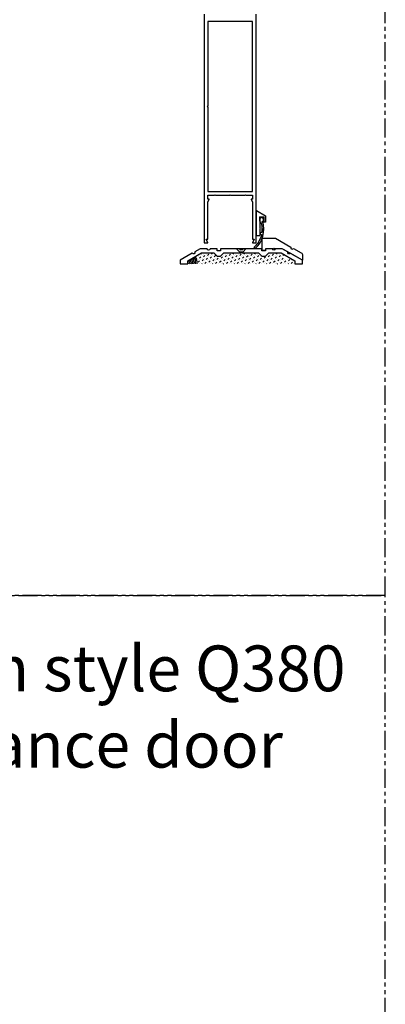
# Model space of a CAD drawing. Units: inches. Extents: x 0 to 294, y -13 to 178.
# Drawn here: x 97 to 109, y 92 to 124 of the extents above; entities that cross this region are included whole.
import ezdxf

# ---------------------------------------------------------------- set-up
doc = ezdxf.new("R2010")
doc.units = ezdxf.units.IN
doc.header["$LTSCALE"] = 0.5
doc.header["$MEASUREMENT"] = 0
doc.linetypes.add('PHANTOM', pattern=[2.5, 1.25, -0.25, 0.25, -0.25, 0.25, -0.25])
doc.styles.add('TECHNICLITE', font='techl___.ttf')

msp = doc.modelspace()

# ---------------------------------------------------------------- linework, layer by layer
at = {"color": 7, "ltscale": 0.25}
for p, q in [((104.79828, 116.91073), (104.79828, 117.72273)), ((104.79828, 117.72273), (105.10028, 117.54837)), ((104.89828, 117.51973), (104.89828, 117.37973)), ((104.89828, 117.51973), (105.03828, 117.51973)), ((105.03828, 117.51973), (105.03828, 117.37973)), ((105.10028, 117.54837), (105.10028, 117.34873)), ((104.89828, 117.37973), (104.92328, 117.37973)), ((104.90828, 117.12873), (104.92328, 117.1388)), ((104.90828, 117.12873), (104.90828, 117.12873)), ((104.90828, 117.12873), (104.92328, 117.11563)), ((104.92328, 117.1388), (104.92328, 117.37973)), ((104.92328, 116.91073), (104.92328, 117.11563)), ((105.01328, 117.34873), (105.01328, 117.37973)), ((105.01328, 117.37973), (105.03828, 117.37973)), ((105.01328, 117.37973), (105.03828, 117.37973)), ((105.10028, 117.34873), (105.01328, 117.34873)), ((104.79828, 116.91073), (104.92328, 116.91073))]:
    msp.add_line(p, q, dxfattribs=at)
at = {"color": 9}
for p, q in [((104.97409, 117.51973), (104.97409, 117.49445)), ((104.97409, 117.23844), (104.97409, 117.0079)), ((104.97409, 116.77823), (104.97409, 116.47634))]:
    msp.add_line(p, q, dxfattribs=at)
for p, q in [((104.15141, 116.47634), (104.24341, 116.36834)), ((104.45641, 116.47634), (104.15141, 116.47634)), ((104.45641, 116.47634), (104.36441, 116.36834)), ((104.24341, 116.36834), (104.36441, 116.36834))]:
    msp.add_line(p, q)
at = {"linetype": 'Continuous'}
for p, q in [((102.83396, 116.15499), (102.8456, 116.16663)), ((102.88979, 116.21083), (102.88979, 116.21083)), ((102.93399, 116.25502), (102.93399, 116.25502)), ((102.93399, 116.16663), (102.94571, 116.17836)), ((102.94571, 116.17836), (102.97818, 116.21083)), ((102.97818, 116.29922), (103.0153, 116.33634)), ((103.02238, 116.25502), (103.02238, 116.25502)), ((103.02238, 116.16663), (103.02238, 116.16663)), ((103.06657, 116.29922), (103.06657, 116.29922)), ((103.06657, 116.21083), (103.11076, 116.25502)), ((103.11076, 116.16663), (103.11076, 116.16663)), ((103.15496, 116.29922), (103.15496, 116.29922)), ((103.15496, 116.21083), (103.15496, 116.21083)), ((103.15496, 116.12244), (103.19915, 116.16663)), ((103.19915, 116.25502), (103.24335, 116.29922)), ((103.24335, 116.21083), (103.24335, 116.21083)), ((103.28754, 116.25502), (103.28754, 116.25502)), ((103.28754, 116.16663), (103.33174, 116.21083)), ((103.33174, 116.29922), (103.36885, 116.33634)), ((103.37593, 116.25502), (103.37593, 116.25502)), ((103.37593, 116.16663), (103.37593, 116.16663)), ((103.42012, 116.29922), (103.42012, 116.29922)), ((103.42012, 116.21083), (103.46432, 116.25502)), ((103.46432, 116.16663), (103.46432, 116.16663)), ((103.50851, 116.21083), (103.50851, 116.21083)), ((103.50851, 116.12244), (103.55271, 116.16663)), ((103.5969, 116.21083), (103.5969, 116.21083)), ((103.64109, 116.16663), (103.68529, 116.21083)), ((103.72948, 116.25502), (103.72948, 116.25502)), ((103.72948, 116.16663), (103.72948, 116.16663)), ((103.77368, 116.29922), (103.77368, 116.29922)), ((103.77368, 116.21083), (103.81787, 116.25502)), ((103.81787, 116.16663), (103.81787, 116.16663)), ((103.86207, 116.29922), (103.86207, 116.29922)), ((103.86207, 116.21083), (103.86207, 116.21083)), ((103.86207, 116.12244), (103.90626, 116.16663)), ((103.90626, 116.25502), (103.95045, 116.29922)), ((103.95045, 116.21083), (103.95045, 116.21083)), ((103.99465, 116.25502), (103.99465, 116.25502)), ((103.99465, 116.16663), (104.03884, 116.21083)), ((104.03884, 116.29922), (104.07596, 116.33634)), ((104.08304, 116.25502), (104.08304, 116.25502)), ((104.08304, 116.16663), (104.08304, 116.16663)), ((104.12723, 116.29922), (104.12723, 116.29922)), ((104.12723, 116.21083), (104.17142, 116.25502)), ((104.17142, 116.16663), (104.17142, 116.16663)), ((104.21562, 116.29922), (104.21562, 116.29922)), ((104.21562, 116.21083), (104.21562, 116.21083)), ((104.21562, 116.12244), (104.25981, 116.16663)), ((104.25981, 116.25502), (104.30401, 116.29922)), ((104.30401, 116.21083), (104.30401, 116.21083)), ((104.3482, 116.25502), (104.3482, 116.25502)), ((104.3482, 116.16663), (104.3924, 116.21083)), ((104.3924, 116.29922), (104.42951, 116.33634)), ((104.43659, 116.25502), (104.43659, 116.25502)), ((104.43659, 116.16663), (104.43659, 116.16663)), ((104.48078, 116.29922), (104.48078, 116.29922)), ((104.48078, 116.21083), (104.52498, 116.25502)), ((104.52498, 116.16663), (104.52498, 116.16663)), ((104.56917, 116.29922), (104.56917, 116.29922)), ((104.56917, 116.21083), (104.56917, 116.21083)), ((104.56917, 116.12244), (104.61337, 116.16663)), ((104.61337, 116.25502), (104.65756, 116.29922)), ((104.65756, 116.21083), (104.65756, 116.21083)), ((104.70175, 116.25502), (104.70175, 116.25502)), ((104.70175, 116.16663), (104.74595, 116.21083)), ((104.74595, 116.29922), (104.78307, 116.33634)), ((104.79014, 116.25502), (104.79014, 116.25502)), ((104.79014, 116.16663), (104.79014, 116.16663)), ((104.83434, 116.29922), (104.83434, 116.29922)), ((104.83434, 116.21083), (104.87853, 116.25502)), ((104.87853, 116.16663), (104.87853, 116.16663)), ((104.92273, 116.21083), (104.92273, 116.21083)), ((104.92273, 116.12244), (104.96692, 116.16663)), ((105.01111, 116.21083), (105.01111, 116.21083)), ((105.05531, 116.16663), (105.0995, 116.21083)), ((105.1437, 116.25502), (105.1437, 116.25502)), ((105.1437, 116.16663), (105.1437, 116.16663)), ((105.18789, 116.29922), (105.18789, 116.29922)), ((105.18789, 116.21083), (105.23208, 116.25502)), ((105.23208, 116.16663), (105.23208, 116.16663)), ((105.27628, 116.29922), (105.27628, 116.29922)), ((105.27628, 116.21083), (105.27628, 116.21083)), ((105.27628, 116.12244), (105.32047, 116.16663)), ((105.32047, 116.25502), (105.36467, 116.29922)), ((105.36467, 116.21083), (105.36467, 116.21083)), ((105.40886, 116.25502), (105.40886, 116.25502)), ((105.40886, 116.16663), (105.45306, 116.21083)), ((105.45306, 116.29922), (105.49018, 116.33634)), ((105.49725, 116.25502), (105.49725, 116.25502)), ((105.49725, 116.16663), (105.49725, 116.16663)), ((105.54144, 116.29922), (105.54144, 116.29922)), ((105.54144, 116.21083), (105.58564, 116.25502)), ((105.58564, 116.16663), (105.58564, 116.16663)), ((105.62983, 116.29922), (105.62983, 116.29922)), ((105.62983, 116.21083), (105.62983, 116.21083)), ((105.62983, 116.12244), (105.67403, 116.16663)), ((105.67403, 116.25502), (105.70244, 116.28344)), ((102.88979, 116.12244), (102.88979, 116.12244)), ((102.88979, 116.03405), (102.93399, 116.07825)), ((102.93399, 115.98986), (102.93399, 115.98986)), ((102.97818, 116.12244), (102.97818, 116.12244)), ((102.97818, 116.03405), (102.97818, 116.03405)), ((103.00885, 115.97634), (103.02238, 115.98986)), ((103.02238, 116.07825), (103.06657, 116.12244)), ((103.06657, 116.03405), (103.06657, 116.03405)), ((103.11076, 116.07825), (103.11076, 116.07825)), ((103.11076, 115.98986), (103.15496, 116.03405)), ((103.19915, 116.07825), (103.19915, 116.07825)), ((103.19915, 115.98986), (103.19915, 115.98986)), ((103.24335, 116.12244), (103.24335, 116.12244)), ((103.24335, 116.03405), (103.28754, 116.07825)), ((103.28754, 115.98986), (103.28754, 115.98986)), ((103.33174, 116.12244), (103.33174, 116.12244)), ((103.33174, 116.03405), (103.33174, 116.03405)), ((103.36241, 115.97634), (103.37593, 115.98986)), ((103.37593, 116.07825), (103.42012, 116.12244)), ((103.42012, 116.03405), (103.42012, 116.03405)), ((103.46432, 116.07825), (103.46432, 116.07825)), ((103.46432, 115.98986), (103.50851, 116.03405)), ((103.55271, 116.07825), (103.55271, 116.07825)), ((103.55271, 115.98986), (103.55271, 115.98986)), ((103.5969, 116.12244), (103.5969, 116.12244)), ((103.5969, 116.03405), (103.64109, 116.07825)), ((103.64109, 115.98986), (103.64109, 115.98986)), ((103.68529, 116.12244), (103.68529, 116.12244)), ((103.68529, 116.03405), (103.68529, 116.03405)), ((103.71596, 115.97634), (103.72948, 115.98986)), ((103.72948, 116.07825), (103.77368, 116.12244)), ((103.77368, 116.03405), (103.77368, 116.03405)), ((103.81787, 116.07825), (103.81787, 116.07825)), ((103.81787, 115.98986), (103.86207, 116.03405)), ((103.90626, 116.07825), (103.90626, 116.07825)), ((103.90626, 115.98986), (103.90626, 115.98986)), ((103.95045, 116.12244), (103.95045, 116.12244)), ((103.95045, 116.03405), (103.99465, 116.07825)), ((103.99465, 115.98986), (103.99465, 115.98986)), ((104.03884, 116.12244), (104.03884, 116.12244)), ((104.03884, 116.03405), (104.03884, 116.03405)), ((104.06951, 115.97634), (104.08304, 115.98986)), ((104.08304, 116.07825), (104.12723, 116.12244)), ((104.12723, 116.03405), (104.12723, 116.03405)), ((104.17142, 116.07825), (104.17142, 116.07825)), ((104.17142, 115.98986), (104.21562, 116.03405)), ((104.25981, 116.07825), (104.25981, 116.07825)), ((104.25981, 115.98986), (104.25981, 115.98986)), ((104.30401, 116.12244), (104.30401, 116.12244)), ((104.30401, 116.03405), (104.3482, 116.07825)), ((104.3482, 115.98986), (104.3482, 115.98986)), ((104.3924, 116.12244), (104.3924, 116.12244)), ((104.3924, 116.03405), (104.3924, 116.03405)), ((104.42307, 115.97634), (104.43659, 115.98986)), ((104.43659, 116.07825), (104.48078, 116.12244)), ((104.48078, 116.03405), (104.48078, 116.03405)), ((104.52498, 116.07825), (104.52498, 116.07825)), ((104.52498, 115.98986), (104.56917, 116.03405)), ((104.61337, 116.07825), (104.61337, 116.07825)), ((104.61337, 115.98986), (104.61337, 115.98986)), ((104.65756, 116.12244), (104.65756, 116.12244)), ((104.65756, 116.03405), (104.70175, 116.07825)), ((104.70175, 115.98986), (104.70175, 115.98986)), ((104.74595, 116.12244), (104.74595, 116.12244)), ((104.74595, 116.03405), (104.74595, 116.03405)), ((104.77662, 115.97634), (104.79014, 115.98986)), ((104.79014, 116.07825), (104.83434, 116.12244)), ((104.83434, 116.03405), (104.83434, 116.03405)), ((104.87853, 116.07825), (104.87853, 116.07825)), ((104.87853, 115.98986), (104.92273, 116.03405)), ((104.96692, 116.07825), (104.96692, 116.07825)), ((104.96692, 115.98986), (104.96692, 115.98986)), ((105.01111, 116.12244), (105.01111, 116.12244)), ((105.01111, 116.03405), (105.05531, 116.07825)), ((105.05531, 115.98986), (105.05531, 115.98986)), ((105.0995, 116.12244), (105.0995, 116.12244)), ((105.0995, 116.03405), (105.0995, 116.03405)), ((105.13018, 115.97634), (105.1437, 115.98986)), ((105.1437, 116.07825), (105.18789, 116.12244)), ((105.18789, 116.03405), (105.18789, 116.03405)), ((105.23208, 116.07825), (105.23208, 116.07825)), ((105.23208, 115.98986), (105.27628, 116.03405)), ((105.32047, 116.07825), (105.32047, 116.07825)), ((105.32047, 115.98986), (105.32047, 115.98986)), ((105.36467, 116.12244), (105.36467, 116.12244)), ((105.36467, 116.03405), (105.40886, 116.07825)), ((105.40886, 115.98986), (105.40886, 115.98986)), ((105.45306, 116.12244), (105.45306, 116.12244)), ((105.45306, 116.03405), (105.45306, 116.03405)), ((105.48373, 115.97634), (105.49725, 115.98986)), ((105.49725, 116.07825), (105.54144, 116.12244)), ((105.54144, 116.03405), (105.54144, 116.03405)), ((105.58564, 116.07825), (105.58564, 116.07825)), ((105.58564, 115.98986), (105.62983, 116.03405)), ((105.67403, 116.07825), (105.67403, 116.07825)), ((105.67403, 115.98986), (105.67403, 115.98986)), ((105.71822, 116.12244), (105.71822, 116.12244)), ((105.71822, 116.03405), (105.76241, 116.07825)), ((105.76241, 115.98986), (105.76241, 115.98986)), ((105.80661, 116.12244), (105.80661, 116.12244)), ((105.80661, 116.03405), (105.80661, 116.03405)), ((105.83728, 115.97634), (105.8508, 115.98986)), ((105.8508, 116.07825), (105.895, 116.12244)), ((105.895, 116.03405), (105.895, 116.03405)), ((105.93919, 116.07825), (105.93919, 116.07825)), ((105.93919, 115.98986), (105.98339, 116.03405)), ((105.98339, 116.12244), (105.9838, 116.12285)), ((106.02758, 116.07825), (106.02758, 116.07825)), ((106.02758, 115.98986), (106.02758, 115.98986))]:
    msp.add_line(p, q, dxfattribs=at)
at = {"linetype": 'PHANTOM'}
for points in [[(54.50951, 105.11577), (109.01902, 105.11577), (109.01902, 178.13974), (54.50951, 178.13974)], [(54.50951, 52.55789), (109.01902, 52.55789), (109.01902, 105.11577), (54.50951, 105.11577)]]:
    msp.add_lwpolyline(points, close=True, dxfattribs=at)
at = {"color": 7}
msp.add_lwpolyline([(103.08591, 124.16385), (103.08591, 116.66385), (103.20091, 116.66385, 0.57065352), (103.20967, 116.67867), (103.15715, 116.77402, -0.57065352), (103.16591, 116.78885), (103.20591, 116.78885), (103.20591, 118.01023), (103.24957, 118.08585, 0.57735027), (103.24091, 118.10085), (103.20591, 118.10085), (103.20591, 118.22585), (103.42591, 118.22585), (103.44091, 118.24085), (103.45591, 118.22585), (103.92591, 118.22585), (103.94091, 118.24085), (103.95591, 118.22585), (104.42591, 118.22585), (104.44091, 118.24085), (104.45591, 118.22585), (104.67591, 118.22585), (104.67591, 118.10085), (104.64091, 118.10085, 0.57735027), (104.63225, 118.08585), (104.67591, 118.01023), (104.67591, 116.78885), (104.71591, 116.78885, -0.57065352), (104.72467, 116.77402), (104.67215, 116.67867, 0.57065352), (104.68091, 116.66385), (104.79591, 116.66385), (104.79591, 124.16385)], format="xyb", dxfattribs=at)
msp.add_lwpolyline([(103.19091, 121.13235), (103.20591, 121.11735), (103.20591, 118.34585), (104.67591, 118.34585), (104.67591, 123.91885), (103.20591, 123.91885), (103.20591, 121.14735)], close=True, dxfattribs=at)
at = {"color": 7, "ltscale": 0.25}
msp.add_lwpolyline([(104.93842, 117.37265, -0.11828975), (104.97956, 117.01373, -0.25933021), (104.97356, 117.00773), (104.95428, 117.00773, 1), (104.95428, 116.94573), (104.96087, 116.94573, -0.41421356), (104.96687, 116.93973, -0.15915312), (104.72219, 116.52597, 0.41048348), (104.7212, 116.51195), (104.74516, 116.48398, 0.41778549), (104.75936, 116.48297, 0.30289022), (104.99828, 117.37373, -0.41421356), (105.00428, 117.37973), (105.01328, 117.37973, 0.41421356), (105.02828, 117.39473), (105.02828, 117.43473, 1), (104.90828, 117.43473), (104.90828, 117.39473, 0.41421356), (104.92328, 117.37973), (104.93228, 117.37973, -0.41421356), (104.93828, 117.37373)], format="xyb", dxfattribs=at)
at = {"color": 7}
for points in [[(106.01336, 116.485), (106.26607, 116.34312), (106.26607, 116.34312, -0.27070681), (106.31391, 116.26123), (106.31391, 116.10034), (105.64691, 116.47634), (105.38641, 116.47634), (105.37141, 116.49134), (105.35641, 116.47634), (105.09591, 116.47634), (105.09591, 116.41834), (104.99091, 116.41834), (104.99091, 116.82034), (105.41952, 116.82034), (105.93172, 116.5316, 1)], [(104.98091, 116.22634), (105.09591, 116.22634), (105.20591, 116.33634), (105.60977, 116.33634), (106.05391, 116.08283), (106.05391, 115.97634), (106.30391, 115.97634), (106.30391, 116.10134), (105.91049, 116.32589, -1), (105.82885, 116.37249), (105.64691, 116.47634), (105.41791, 116.47634, -1), (105.32391, 116.47634), (105.09591, 116.47634), (105.09591, 116.40834), (104.98091, 116.40834), (104.98091, 116.47634), (104.35091, 116.47634, -1), (104.25691, 116.47634), (103.62691, 116.47634), (103.62691, 116.40834), (103.51191, 116.40834), (103.51191, 116.47634), (103.28391, 116.47634, -1), (103.18991, 116.47634), (102.96091, 116.47634), (102.77898, 116.37249, -1), (102.69734, 116.32589), (102.30391, 116.10134), (102.30391, 115.97634), (102.55391, 115.97634), (102.55391, 116.08283), (102.99806, 116.33634), (103.40191, 116.33634), (103.51191, 116.22634), (103.62691, 116.22634), (103.73691, 116.33634), (104.28891, 116.33634), (104.30391, 116.35134), (104.31891, 116.33634), (104.87091, 116.33634)]]:
    msp.add_lwpolyline(points, format="xyb", close=True, dxfattribs=at)
for radius, start, end in [(0.21942, 348.922338, 36.135443), (0.26942, 350.997283, 34.940531), (0.31942, 352.415592, 34.121057), (0.36942, 353.446981, 33.52399), (0.11942, 339.326985, 41.507718), (0.16942, 345.590843, 38.041664)]:
    msp.add_arc((102.49068, 116.01849), radius, start, end)

# ---------------------------------------------------------------- texts
at = {"insert": (76.2655, 103.47626), "char_height": 1.5, "attachment_point": 1, "style": 'TECHNICLITE'}
msp.add_mtext_dynamic_manual_height_columns('\\pi1.88267;aluminum medium style Q380\\P\\pi0.35197; 10" bottom rail entrance door', width=31.6337612, gutter_width=1.07808, heights=[0], dxfattribs=at)

doc.saveas('drawing.dxf')
